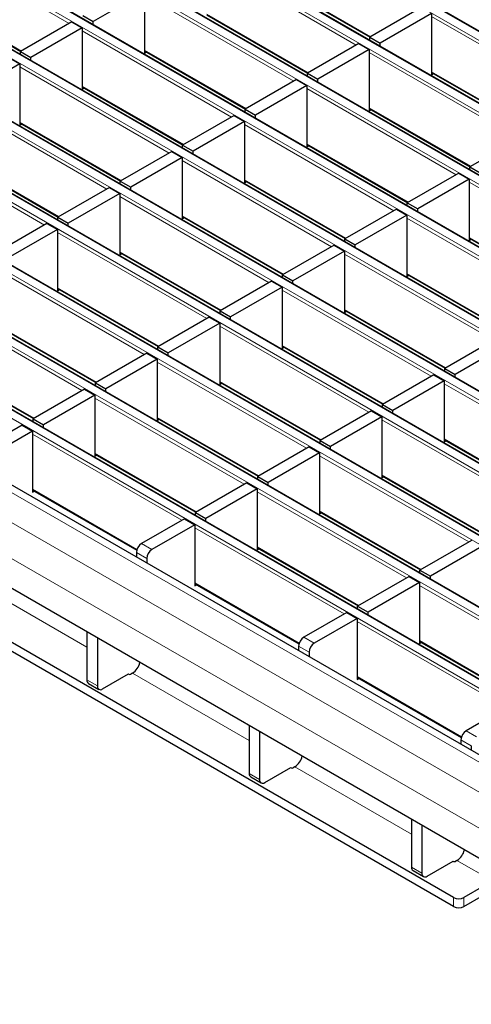
# Model space of a CAD drawing. Units: millimetres. Extents: x 0 to 420, y 0 to 297.
# Drawn here: x 236 to 248, y 105 to 132 of the extents above; entities that cross this region are included whole.
import ezdxf

# ---------------------------------------------------------------- set-up
doc = ezdxf.new("R2010")
doc.units = ezdxf.units.MM

msp = doc.modelspace()

# ---------------------------------------------------------------- linework, layer by layer
at = {"color": 8, "linetype": 'Continuous', "lineweight": 18}
for p, q in [((306.9169, 97.6012), (236.2769, 138.3808)), ((236.0789, 138.2665), (306.7189, 97.4869)), ((234.3819, 137.2868), (305.0218, 96.5072)), ((305.2198, 96.6215), (234.5799, 137.4011)), ((232.6848, 136.3071), (303.3248, 95.5275)), ((303.5228, 95.6418), (232.8828, 136.4214)), ((301.8257, 94.6622), (231.1858, 135.4417)), ((230.9878, 135.3274), (301.6277, 94.5479)), ((229.2907, 134.3478), (299.9307, 93.5682)), ((300.1287, 93.6825), (229.4887, 134.4621)), ((237.3545, 131.554), (233.2929, 133.8987)), ((298.4316, 92.7028), (227.7916, 133.4824)), ((227.5937, 133.3681), (298.2336, 92.5885)), ((245.1638, 130.9646), (241.1022, 133.3093)), ((242.7993, 132.7865), (245.5596, 131.193)), ((296.7346, 91.7231), (226.0946, 132.5027)), ((225.8966, 132.3884), (296.5366, 91.6088)), ((233.2929, 132.3963), (236.0533, 130.8028)), ((243.4668, 129.9849), (239.4052, 132.3296)), ((241.1022, 131.8068), (243.8625, 130.2133)), ((251.2761, 129.3954), (247.2145, 131.7401)), ((224.1995, 131.4087), (294.8395, 90.6291)), ((295.0375, 90.7434), (224.3975, 131.523)), ((241.7697, 129.0052), (237.7081, 131.3499)), ((239.4052, 130.8271), (242.1655, 129.2336)), ((293.3404, 89.7637), (222.7005, 130.5433)), ((249.579, 128.4157), (245.5174, 130.7604)), ((222.5025, 130.429), (293.1425, 89.6494)), ((240.0727, 128.0255), (236.0111, 130.3702)), ((247.2145, 130.2377), (249.9748, 128.6442)), ((237.7081, 129.8475), (240.4684, 128.254)), ((247.8819, 127.436), (243.8203, 129.7808)), ((291.6434, 88.784), (221.0034, 129.5636)), ((220.8054, 129.4493), (291.4454, 88.6697)), ((238.3756, 127.0458), (234.314, 129.3905)), ((245.5174, 129.258), (248.2777, 127.6645)), ((236.0111, 128.8678), (238.7714, 127.2743)), ((246.1849, 126.4564), (242.1233, 128.8011)), ((289.67, 87.6774), (219.03, 128.457)), ((236.6785, 126.0661), (232.6169, 128.4108)), ((243.8203, 128.2783), (246.5807, 126.6848)), ((288.9628, 87.2692), (218.3229, 128.0488)), ((234.314, 127.8881), (237.0743, 126.2946)), ((244.4878, 125.4767), (240.4262, 127.8214)), ((288.5386, 86.5344), (217.8986, 127.314)), ((242.1233, 127.2986), (244.8836, 125.7051)), ((252.2971, 124.8872), (248.2355, 127.2319)), ((242.7908, 124.497), (238.7292, 126.8417)), ((240.4262, 126.3189), (243.1865, 124.7254)), ((250.6001, 123.9075), (246.5385, 126.2522)), ((241.0937, 123.5173), (237.0321, 125.862)), ((248.2355, 125.7295), (250.9958, 124.136)), ((238.7292, 125.3393), (241.4895, 123.7458)), ((248.903, 122.9278), (244.8414, 125.2726)), ((239.3967, 122.5376), (235.3351, 124.8823)), ((246.5385, 124.7498), (249.2988, 123.1563)), ((237.0321, 124.3596), (239.7924, 122.7661)), ((247.206, 121.9481), (243.1443, 124.2929)), ((237.6996, 121.5579), (233.638, 123.9026)), ((244.8414, 123.7701), (247.6017, 122.1766)), ((235.3351, 123.3799), (238.0954, 121.7864)), ((245.5089, 120.9685), (241.4473, 123.3132)), ((243.1443, 122.7904), (245.9047, 121.1969)), ((233.638, 122.4002), (236.3983, 120.8067)), ((243.8118, 119.9888), (239.7502, 122.3335)), ((241.4473, 121.8107), (244.2076, 120.2172)), ((251.6211, 119.3993), (247.5595, 121.744)), ((242.1148, 119.0091), (238.0532, 121.3538)), ((239.7502, 120.831), (242.5106, 119.2375)), ((249.9241, 118.4196), (245.8625, 120.7643)), ((240.4177, 118.0294), (236.3561, 120.3741)), ((247.5595, 120.2416), (250.3198, 118.6481)), ((238.0532, 119.8514), (240.8135, 118.2579)), ((248.227, 117.4399), (244.1654, 119.7847)), ((245.8625, 119.2619), (248.6228, 117.6684)), ((236.3561, 118.8717), (239.195, 117.2328)), ((246.53, 116.4603), (242.4684, 118.805)), ((244.1654, 118.2822), (246.9257, 116.6887)), ((244.8329, 115.4806), (240.7713, 117.8253)), ((239.3217, 117.3967), (239.6046, 117.2334)), ((239.4631, 116.9884), (239.1803, 117.1517)), ((242.4684, 117.3025), (245.2287, 115.709)), ((237.8368, 114.5789), (234.6585, 116.4137)), ((240.7713, 116.3228), (243.6102, 114.684)), ((250.9451, 113.9114), (246.8835, 116.2561)), ((249.2481, 112.9317), (245.1865, 115.2765)), ((243.7369, 114.8479), (244.0197, 114.6846)), ((246.8835, 114.7537), (249.6438, 113.1602)), ((243.8783, 114.4396), (243.5955, 114.6029)), ((237.8368, 113.6816), (238.1196, 113.5183)), ((242.252, 112.0301), (239.0736, 113.8649)), ((245.1865, 113.774), (248.0254, 112.1351)), ((248.2935, 111.8908), (248.0107, 112.0541)), ((248.1521, 112.299), (248.4349, 112.1357)), ((246.6672, 109.4812), (243.4888, 111.316)), ((242.252, 111.1327), (242.5348, 110.9694)), ((246.6672, 108.5839), (246.95, 108.4206)), ((251.0823, 106.9324), (247.904, 108.7672)), ((247.8092, 107.5156), (247.8092, 107.7606)), ((248.0921, 107.7606), (248.0921, 107.5156))]:
    msp.add_line(p, q, dxfattribs=at)
at = {"color": 7, "linetype": 'Continuous', "lineweight": 25}
for p, q in [((306.9469, 97.6042), (236.3069, 138.3838)), ((305.2498, 96.6245), (234.6099, 137.4041)), ((303.5528, 95.6448), (232.9128, 136.4244)), ((301.8557, 94.6651), (231.2158, 135.4447)), ((300.1587, 93.6854), (229.5187, 134.465)), ((298.4616, 92.7057), (227.8216, 133.4853)), ((242.7993, 132.7662), (245.542, 131.1829)), ((296.7646, 91.7261), (226.1246, 132.5056)), ((239.4052, 132.4112), (238.0051, 131.603)), ((239.4052, 132.4112), (239.4052, 130.7455)), ((233.2929, 132.376), (236.0357, 130.7926)), ((246.9316, 131.9851), (245.5315, 131.1768)), ((237.7223, 131.7663), (238.0051, 131.603)), ((238.0051, 131.5253), (238.0051, 131.603)), ((241.1022, 131.7865), (243.845, 130.2032)), ((247.2145, 131.8218), (245.8144, 131.0135)), ((247.2145, 131.8218), (247.2145, 130.156)), ((295.0675, 90.7464), (224.4275, 131.526)), ((237.4253, 131.5948), (236.0252, 130.7866)), ((237.7081, 131.4315), (236.308, 130.6233)), ((237.4253, 131.5948), (237.7081, 131.4315)), ((237.7081, 131.4315), (237.7081, 129.7658)), ((245.5315, 131.1768), (245.8144, 131.0135)), ((245.5315, 131.0991), (245.5315, 131.1768)), ((239.4052, 130.8069), (242.1479, 129.2235)), ((245.2346, 131.0054), (243.8345, 130.1971)), ((245.5174, 130.8421), (244.1173, 130.0339)), ((245.2346, 131.0054), (245.5174, 130.8421)), ((245.5174, 130.8421), (245.5174, 129.1764)), ((245.8144, 130.9359), (245.8144, 131.0135)), ((293.3704, 89.7667), (222.7305, 130.5463)), ((235.7282, 130.6151), (236.0111, 130.4519)), ((236.0252, 130.7866), (236.308, 130.6233)), ((236.0252, 130.7089), (236.0252, 130.7866)), ((236.308, 130.5456), (236.308, 130.6233)), ((239.4052, 130.7455), (239.4583, 130.7762)), ((236.0111, 130.4519), (234.611, 129.6436)), ((236.0111, 130.4519), (236.0111, 128.7861)), ((243.5375, 130.0257), (242.1374, 129.2175)), ((243.5375, 130.0257), (243.8203, 129.8624)), ((243.8345, 130.1971), (244.1173, 130.0339)), ((243.8345, 130.1195), (243.8345, 130.1971)), ((244.1173, 129.9562), (244.1173, 130.0339)), ((247.2145, 130.2174), (249.9572, 128.6341)), ((247.2145, 130.156), (247.2676, 130.1867)), ((237.7081, 129.8272), (240.4509, 128.2438)), ((237.7081, 129.7658), (237.7613, 129.7965)), ((243.8203, 129.8624), (242.4203, 129.0542)), ((243.8203, 129.8624), (243.8203, 128.1967)), ((291.6734, 88.787), (221.0334, 129.5666)), ((242.1374, 129.2175), (242.4203, 129.0542)), ((242.1374, 129.1398), (242.1374, 129.2175)), ((245.5174, 129.2377), (248.2601, 127.6544)), ((245.5174, 129.1764), (245.5705, 129.207)), ((241.8404, 129.046), (240.4404, 128.2378)), ((241.8404, 129.046), (242.1233, 128.8827)), ((242.4203, 128.9765), (242.4203, 129.0542)), ((236.0111, 128.8475), (238.7538, 127.2641)), ((236.0111, 128.7861), (236.0642, 128.8168)), ((242.1233, 128.8827), (240.7232, 128.0745)), ((242.1233, 128.8827), (242.1233, 127.217)), ((289.9699, 87.7071), (219.33, 128.4867)), ((249.6497, 128.4566), (248.2497, 127.6483)), ((240.4404, 128.2378), (240.7232, 128.0745)), ((240.4404, 128.1601), (240.4404, 128.2378)), ((243.8203, 128.258), (246.5631, 126.6747)), ((243.8203, 128.1967), (243.8735, 128.2273)), ((234.314, 127.8678), (237.0567, 126.2844)), ((240.1434, 128.0663), (238.7433, 127.2581)), ((240.4262, 127.903), (239.0262, 127.0948)), ((240.1434, 128.0663), (240.4262, 127.903)), ((240.4262, 127.903), (240.4262, 126.2373)), ((240.7232, 127.9968), (240.7232, 128.0745)), ((248.2497, 127.6483), (248.5325, 127.485)), ((248.2497, 127.5706), (248.2497, 127.6483)), ((247.9527, 127.4769), (246.5526, 126.6686)), ((248.2355, 127.3136), (246.8354, 126.5053)), ((247.9527, 127.4769), (248.2355, 127.3136)), ((248.2355, 127.3136), (248.2355, 125.6478)), ((238.4463, 127.0866), (237.0463, 126.2784)), ((238.4463, 127.0866), (238.7292, 126.9233)), ((238.7433, 127.2581), (239.0262, 127.0948)), ((238.7433, 127.1804), (238.7433, 127.2581)), ((239.0262, 127.0171), (239.0262, 127.0948)), ((242.1233, 127.2783), (244.866, 125.695)), ((242.1233, 127.217), (242.1764, 127.2477)), ((238.7292, 126.9233), (237.3291, 126.1151)), ((238.7292, 126.9233), (238.7292, 125.2576)), ((246.5526, 126.6686), (246.8354, 126.5053)), ((246.5526, 126.5909), (246.5526, 126.6686)), ((252.3701, 106.5975), (217.8986, 126.4974)), ((237.0463, 126.2784), (237.3291, 126.1151)), ((237.0463, 126.2007), (237.0463, 126.2784)), ((240.4262, 126.2986), (243.169, 124.7153)), ((240.4262, 126.2373), (240.4794, 126.268)), ((246.2556, 126.4972), (244.8555, 125.6889)), ((246.5385, 126.3339), (245.1384, 125.5257)), ((246.2556, 126.4972), (246.5385, 126.3339)), ((246.5385, 126.3339), (246.5385, 124.6682)), ((246.8354, 126.4277), (246.8354, 126.5053)), ((236.7493, 126.1069), (235.3492, 125.2987)), ((236.7493, 126.1069), (237.0321, 125.9437)), ((237.3291, 126.0374), (237.3291, 126.1151)), ((237.0321, 125.9437), (235.632, 125.1354)), ((237.0321, 125.9437), (237.0321, 124.2779)), ((248.2355, 125.7092), (250.9783, 124.1258)), ((244.5586, 125.5175), (243.1585, 124.7092)), ((244.5586, 125.5175), (244.8414, 125.3542)), ((244.8555, 125.6889), (245.1384, 125.5257)), ((244.8555, 125.6112), (244.8555, 125.6889)), ((245.1384, 125.448), (245.1384, 125.5257)), ((248.2355, 125.6478), (248.2887, 125.6785)), ((238.7292, 125.319), (241.4719, 123.7356)), ((238.7292, 125.2576), (238.7823, 125.2883)), ((244.8414, 125.3542), (243.4413, 124.546)), ((244.8414, 125.3542), (244.8414, 123.6885)), ((247.8092, 107.7606), (218.1107, 124.9052)), ((247.8092, 107.5156), (218.1107, 124.6602)), ((243.1585, 124.7092), (243.4413, 124.546)), ((243.1585, 124.6316), (243.1585, 124.7092)), ((246.5385, 124.7295), (249.2812, 123.1462)), ((246.5385, 124.6682), (246.5916, 124.6988)), ((242.8615, 124.5378), (241.4614, 123.7296)), ((243.1443, 124.3745), (241.7443, 123.5663)), ((242.8615, 124.5378), (243.1443, 124.3745)), ((243.1443, 124.3745), (243.1443, 122.7088)), ((243.4413, 124.4683), (243.4413, 124.546)), ((237.0321, 124.3393), (239.7749, 122.7559)), ((237.0321, 124.2779), (237.0853, 124.3086)), ((241.4614, 123.7296), (241.7443, 123.5663)), ((241.4614, 123.6519), (241.4614, 123.7296)), ((241.7443, 123.4886), (241.7443, 123.5663)), ((244.8414, 123.7498), (247.5841, 122.1665)), ((244.8414, 123.6885), (244.8945, 123.7191)), ((235.3351, 123.3596), (238.0778, 121.7762)), ((241.1644, 123.5581), (239.7644, 122.7499)), ((241.4473, 123.3948), (240.0472, 122.5866)), ((241.1644, 123.5581), (241.4473, 123.3948)), ((241.4473, 123.3948), (241.4473, 121.7291)), ((243.1443, 122.7701), (245.8871, 121.1868)), ((248.9737, 122.9687), (247.5737, 122.1604)), ((249.2566, 122.8054), (247.8565, 121.9971)), ((239.4674, 122.5784), (238.0673, 121.7702)), ((239.4674, 122.5784), (239.7502, 122.4151)), ((239.7644, 122.7499), (240.0472, 122.5866)), ((239.7644, 122.6722), (239.7644, 122.7499)), ((240.0472, 122.5089), (240.0472, 122.5866)), ((243.1443, 122.7088), (243.1975, 122.7395)), ((233.638, 122.3799), (236.3807, 120.7965)), ((239.7502, 122.4151), (238.3502, 121.6069)), ((239.7502, 122.4151), (239.7502, 120.7494)), ((247.2767, 121.989), (245.8766, 121.1807)), ((247.2767, 121.989), (247.5595, 121.8257)), ((247.5737, 122.1604), (247.8565, 121.9971)), ((247.5737, 122.0827), (247.5737, 122.1604)), ((247.8565, 121.9195), (247.8565, 121.9971)), ((238.0673, 121.7702), (238.3502, 121.6069)), ((238.0673, 121.6925), (238.0673, 121.7702)), ((241.4473, 121.7904), (244.19, 120.2071)), ((241.4473, 121.7291), (241.5004, 121.7598)), ((247.5595, 121.8257), (246.1594, 121.0174)), ((247.5595, 121.8257), (247.5595, 120.1599)), ((237.7703, 121.5987), (236.3703, 120.7905)), ((238.0532, 121.4354), (236.6531, 120.6272)), ((237.7703, 121.5987), (238.0532, 121.4354)), ((238.0532, 121.4354), (238.0532, 119.7697)), ((238.3502, 121.5292), (238.3502, 121.6069)), ((245.8766, 121.1807), (246.1594, 121.0174)), ((245.8766, 121.103), (245.8766, 121.1807)), ((245.5796, 121.0093), (244.1795, 120.201)), ((245.5796, 121.0093), (245.8625, 120.846)), ((246.1594, 120.9398), (246.1594, 121.0174)), ((236.0733, 120.619), (234.9066, 119.9455)), ((236.0733, 120.619), (236.3561, 120.4558)), ((236.3703, 120.7905), (236.6531, 120.6272)), ((236.3703, 120.7128), (236.3703, 120.7905)), ((236.6531, 120.5495), (236.6531, 120.6272)), ((239.7502, 120.8108), (242.493, 119.2274)), ((239.7502, 120.7494), (239.8034, 120.7801)), ((245.8625, 120.846), (244.4624, 120.0378)), ((245.8625, 120.846), (245.8625, 119.1803)), ((236.3561, 120.4558), (235.1894, 119.7822)), ((236.3561, 120.4558), (236.3561, 118.79)), ((244.1795, 120.201), (244.4624, 120.0378)), ((244.1795, 120.1234), (244.1795, 120.201)), ((247.5595, 120.2213), (250.3023, 118.638)), ((247.5595, 120.1599), (247.6127, 120.1906)), ((238.0532, 119.8311), (240.7959, 118.2477)), ((243.8826, 120.0296), (242.4825, 119.2213)), ((244.1654, 119.8663), (242.7653, 119.0581)), ((243.8826, 120.0296), (244.1654, 119.8663)), ((244.1654, 119.8663), (244.1654, 118.2006)), ((244.4624, 119.9601), (244.4624, 120.0378)), ((238.0532, 119.7697), (238.1063, 119.8004)), ((242.1855, 119.0499), (240.7854, 118.2417)), ((242.1855, 119.0499), (242.4684, 118.8866)), ((242.4825, 119.2213), (242.7653, 119.0581)), ((242.4825, 119.1437), (242.4825, 119.2213)), ((242.7653, 118.9804), (242.7653, 119.0581)), ((245.8625, 119.2416), (248.6052, 117.6583)), ((245.8625, 119.1803), (245.9156, 119.2109)), ((236.3561, 118.8514), (239.1897, 117.2156)), ((236.3561, 118.79), (236.4093, 118.8207)), ((242.4684, 118.8866), (241.0683, 118.0784)), ((242.4684, 118.8866), (242.4684, 117.2209)), ((240.7854, 118.2417), (241.0683, 118.0784)), ((240.7854, 118.164), (240.7854, 118.2417)), ((244.1654, 118.2619), (246.9082, 116.6786)), ((244.1654, 118.2006), (244.2186, 118.2312)), ((240.4885, 118.0702), (239.3217, 117.3967)), ((240.4885, 118.0702), (240.7713, 117.9069)), ((241.0683, 118.0007), (241.0683, 118.0784)), ((240.7713, 117.9069), (239.6046, 117.2334)), ((240.7713, 117.9069), (240.7713, 116.2412)), ((248.2977, 117.4808), (246.8977, 116.6725)), ((239.1803, 117.1517), (239.1803, 117.0274)), ((242.4684, 117.2822), (245.2111, 115.6989)), ((242.4684, 117.2209), (242.5215, 117.2516)), ((248.5806, 117.3175), (247.1805, 116.5092)), ((239.4631, 116.9884), (239.4631, 116.8641)), ((246.8977, 116.6725), (247.1805, 116.5092)), ((246.8977, 116.5948), (246.8977, 116.6725)), ((246.6007, 116.5011), (245.2006, 115.6928)), ((246.8835, 116.3378), (245.4835, 115.5296)), ((246.6007, 116.5011), (246.8835, 116.3378)), ((246.8835, 116.3378), (246.8835, 114.6721)), ((247.1805, 116.4316), (247.1805, 116.5092)), ((240.7713, 116.3025), (243.6049, 114.6668)), ((240.7713, 116.2412), (240.8244, 116.2719)), ((244.9036, 115.5214), (243.7369, 114.8479)), ((244.9036, 115.5214), (245.1865, 115.3581)), ((245.2006, 115.6928), (245.4835, 115.5296)), ((245.2006, 115.6151), (245.2006, 115.6928)), ((245.4835, 115.4519), (245.4835, 115.5296)), ((245.1865, 115.3581), (244.0197, 114.6846)), ((245.1865, 115.3581), (245.1865, 113.6924)), ((237.8368, 114.9874), (237.8368, 113.6816)), ((238.1196, 114.8241), (238.1196, 113.5183)), ((246.8835, 114.7334), (249.6263, 113.1501)), ((243.5955, 114.6029), (243.5955, 114.4785)), ((246.8835, 114.6721), (246.9367, 114.7027)), ((243.8783, 114.4396), (243.8783, 114.3153)), ((238.2611, 113.4366), (238.9682, 113.8448)), ((238.9752, 113.8407), (238.9682, 113.8448)), ((239.0736, 113.8649), (239.0318, 113.8407)), ((245.1865, 113.7537), (248.02, 112.1179)), ((245.1865, 113.6924), (245.2396, 113.723)), ((237.8782, 113.59), (238.1611, 113.4267)), ((249.3188, 112.9726), (248.1521, 112.299)), ((242.252, 112.4385), (242.252, 111.1327)), ((242.5348, 112.2753), (242.5348, 110.9694)), ((248.0107, 112.0541), (248.0107, 111.9297)), ((248.2935, 111.8908), (248.2935, 111.7664)), ((242.6762, 110.8878), (243.3833, 111.296)), ((243.3904, 111.2919), (243.3833, 111.296)), ((243.4888, 111.316), (243.447, 111.2919)), ((242.2934, 111.0412), (242.5762, 110.8779)), ((246.6672, 109.8897), (246.6672, 108.5839)), ((246.95, 109.7264), (246.95, 108.4206)), ((247.0914, 108.339), (247.7985, 108.7472)), ((247.8056, 108.7431), (247.7985, 108.7472)), ((247.904, 108.7672), (247.8622, 108.7431)), ((246.7086, 108.4923), (246.9914, 108.3291)), ((248.6295, 108.0708), (248.0921, 107.7606)), ((248.0921, 107.5156), (248.6295, 107.8259))]:
    msp.add_line(p, q, dxfattribs=at)
for centre, radius, start, end in [((239.4873, 117.1378), 0.3074, 122.60548, 177.39452), ((239.7702, 116.9745), 0.3074, 122.60548, 177.39452), ((243.9025, 114.5889), 0.3074, 122.60548, 177.39452), ((244.1854, 114.4256), 0.3074, 122.60548, 177.39452), ((238.8162, 114.2608), 0.4722, 303.03746, 347.1998), ((237.9348, 113.6707), 0.0986, 173.70115, 234.98667), ((239.0035, 113.8953), 0.0615, 242.60967, 297.39033), ((238.2059, 113.5043), 0.0873, 170.78596, 309.20329), ((248.3177, 112.0401), 0.3074, 122.60548, 177.39452), ((243.2313, 111.7119), 0.4722, 303.03746, 347.1998), ((243.4187, 111.3465), 0.0615, 242.60967, 297.39033), ((242.35, 111.1219), 0.0986, 173.70115, 234.98667), ((242.621, 110.9555), 0.0873, 170.78596, 309.20329), ((247.6465, 109.1631), 0.4722, 303.03746, 347.1998), ((246.7652, 108.5731), 0.0986, 173.70115, 234.98667), ((247.8339, 108.7977), 0.0615, 242.60967, 297.39033), ((247.0362, 108.4066), 0.0873, 170.78596, 309.20329), ((247.9507, 108.0335), 0.3074, 242.60967, 297.39033), ((247.9507, 107.7886), 0.3074, 242.60967, 297.39033)]:
    msp.add_arc(centre, radius, start, end, dxfattribs=at)

doc.saveas('drawing.dxf')
